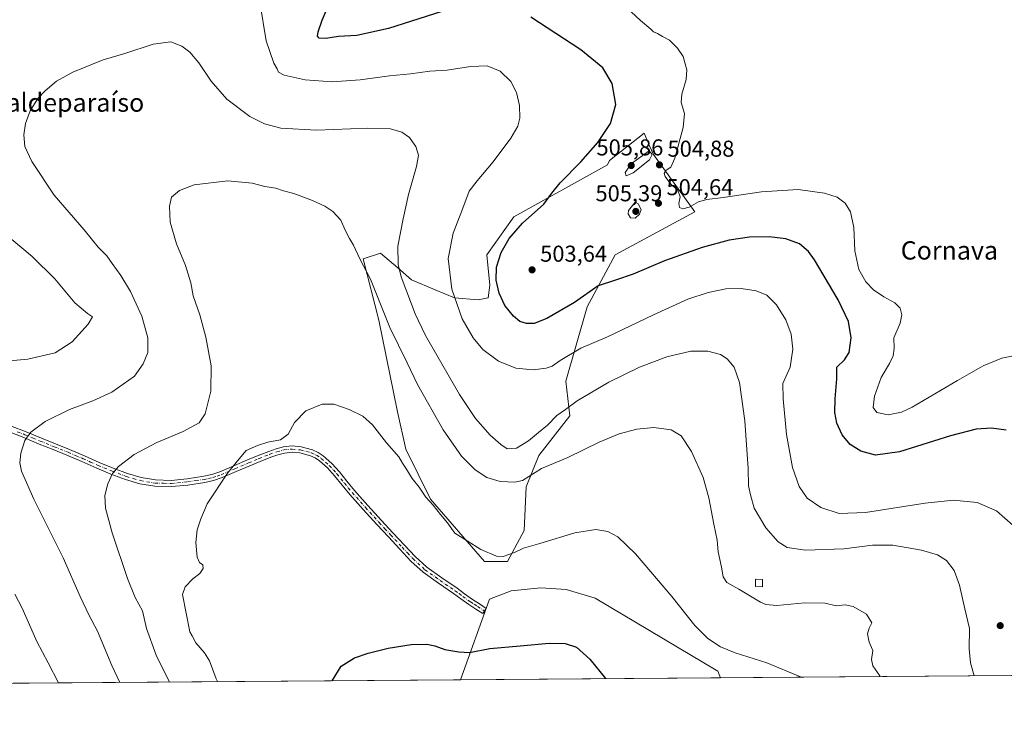
# Model space of a CAD drawing. Units: metres. Extents: x 553029 to 556486, y 4707815 to 4710155.
# Drawn here: x 554840 to 555270, y 4707815 to 4708119 of the extents above; entities that cross this region are included whole.
import ezdxf
from ezdxf.enums import TextEntityAlignment as Align

# ---------------------------------------------------------------- set-up
doc = ezdxf.new("R2010")
doc.units = ezdxf.units.M
doc.header["$MEASUREMENT"] = 0
doc.linetypes.add('DGN Style 4', pattern=[2.638475, 1.318413, -0.659207, 0.001648, -0.659207])
for name, color, linetype, lineweight in [('Arbolado forestal CxS', 92, 'Continuous', 0), ('Camino Cxs', 7, 'Continuous', 0), ('Camino eje', 30, 'DGN Style 4', 13), ('Comarca CxS', 21, 'Continuous', 0), ('Comunidad Autónoma CxS', 142, 'Continuous', 0), ('Cultivos herbáceos CxS', 92, 'Continuous', 0), ('Curva de nivel maestra', 30, 'Continuous', 30), ('Curva de nivel normal', 30, 'Continuous', 0), ('Edificación ligera Cxs', 1, 'Continuous', 0), ('Matorral CxS', 135, 'Continuous', 0), ('Municipio CxS', 4, 'Continuous', 0), ('Pastizal CxS', 92, 'Continuous', 0), ('Provincia CxS', 1, 'Continuous', 0), ('Punto de cota en terreno', 7, 'Continuous', 0), ('Rótulo de punto de cota en terreno', 7, 'Continuous', 0), ('Suelo desnudo CxS', 253, 'Continuous', 0), ('Texto cartográfico', 7, 'Continuous', 0)]:
    doc.layers.add(name, color=color, linetype=linetype, lineweight=lineweight)
doc.styles.add('Style-Arial', font='txt')

# ---------------------------------------------------------------- blocks, each defined once
blk = doc.blocks.new('*U27')
at = {"layer": 'Cultivos herbáceos CxS', "color": 92, "linetype": 'Continuous', "lineweight": 0}
blk.add_polyline3d([(555381.6233, 4707833.52, 488.8527), (555145.8538, 4707831.6801, 478.5592), (555144.8222, 4707834.5171, 478.8314), (555091.2957, 4707866.3095, 477.9907), (555078.6439, 4707870.2025, 478.1318), (555067.6143, 4707870.8515, 477.9076), (555054.6379, 4707869.5539, 478.0832), (555045.2302, 4707865.9855, 477.5556), (555032.6309, 4707830.7964, 474.3143), (554750.3437, 4707828.5934, 494.7238)], dxfattribs=at)
blk.add_polyline3d([(555096.6481, 4708055.2751, 501.3492), (555055.785, 4708032.6307, 498.6905), (555044.1143, 4708016.1095, 498.415), (555045.3919, 4708002.8432, 499.142), (555044.598, 4707997.287, 498.5332), (555040.2324, 4707996.4932, 497.5252), (555029.9136, 4707997.287, 495.2246), (555021.5792, 4708000.8588, 493.3717), (555011.2605, 4708005.2245, 491.1355), (555005.3073, 4708010.3839, 489.9922), (554997.7667, 4708016.7339, 487.1323), (554990.1635, 4708014.3071, 485.2251), (554996.9622, 4707987.5429, 484.4648), (555005.1306, 4707947.6229, 482.3518), (555008.7609, 4707931.2921, 481.517), (555019.4745, 4707909.5169, 480.854), (555043.0737, 4707882.2981, 479.4113), (555053.0587, 4707882.2983, 480.0814), (555060.3683, 4707895.9343, 482.1673), (555061.2298, 4707914.9593, 485.0403), (555066.6761, 4707928.5691, 487.4132), (555080.2917, 4707945.8067, 489.6604), (555078.5014, 4707960.9631, 493.2987), (555087.8249, 4707993.4351, 499.2406), (555099.9883, 4708016.0239, 503.2783), (555134.7275, 4708034.7965, 504.5951), (555116.6467, 4708059.7373, 504.3659), (555115.0206, 4708063.5359, 503.3886), (555112.6516, 4708069.0661, 502.0148), (555097.5402, 4708057.1253, 501.2747)], close=True, dxfattribs=at)
blk = doc.blocks.new('5PATER')
at = {"layer": 'Suelo desnudo CxS', "linetype": 'Continuous', "lineweight": 0}
h = blk.add_hatch(color=51, dxfattribs=at)
edge = h.paths.add_edge_path()
edge.add_ellipse((0, 0), major_axis=(-0.11, -0.111), ratio=0.999422, start_angle=0, end_angle=360)

msp = doc.modelspace()

# ---------------------------------------------------------------- linework, layer by layer
at = {"layer": 'Arbolado forestal CxS', "color": 92, "linetype": 'Continuous', "lineweight": 0, "extrusion": (-0.037463, -0.000292363, 0.999298), "elevation": -21695.5448, "flags": 128}
msp.add_lwpolyline([(-4703356.0608, 591470.4931), (-4703356.0608, 591357.1871)], dxfattribs=at)
at = {"layer": 'Arbolado forestal CxS', "color": 92, "linetype": 'Continuous', "lineweight": 0}
msp.add_polyline3d([(555145.8538, 4707831.6801, 478.5592), (555032.6309, 4707830.7964, 474.3143), (555045.2302, 4707865.9855, 477.5556), (555054.6379, 4707869.5539, 478.0832), (555067.6143, 4707870.8515, 477.9076), (555078.6439, 4707870.2025, 478.1318), (555091.2957, 4707866.3095, 477.9907), (555144.8222, 4707834.5171, 478.8314)], close=True, dxfattribs=at)
msp.add_polyline3d([(555145.8538, 4707831.6802, 478.5592), (555144.8222, 4707834.5171, 478.8314), (555091.2957, 4707866.3095, 477.9907), (555078.6439, 4707870.2025, 478.1318), (555067.6143, 4707870.8515, 477.9076), (555054.6379, 4707869.5539, 478.0832), (555045.2302, 4707865.9855, 477.5556), (555032.6309, 4707830.7966, 474.3144)], dxfattribs=at)
at = {"layer": 'Camino Cxs', "color": 7, "linetype": 'Continuous', "lineweight": 0}
msp.add_polyline3d([(554836.4501, 4707941.5501, 491.122), (554843.1901, 4707938.9101, 490.3002), (554849.8901, 4707936.0801, 489.4583), (554855.9801, 4707933.6701, 488.6684), (554862.0501, 4707931.2501, 487.865), (554868.5901, 4707928.4101, 486.9589), (554875.1101, 4707925.5101, 486.0822), (554881.2001, 4707923.0301, 485.2572), (554887.3601, 4707920.7101, 484.4645), (554893.3901, 4707918.9301, 483.7008), (554899.5701, 4707917.9101, 483.0335), (554906.4801, 4707917.7301, 482.3616), (554913.4001, 4707918.4001, 481.7321), (554920.6501, 4707919.5001, 481.0918), (554924.2301, 4707920.3101, 480.7962), (554927.7201, 4707921.4701, 480.5328), (554933.7001, 4707924.0501, 480.0692), (554939.6501, 4707926.6401, 479.7079), (554944.3001, 4707928.5301, 479.549), (554948.9601, 4707930.3901, 479.5534), (554952.1501, 4707931.4701, 479.6021), (554955.4001, 4707932.3401, 479.6324), (554959.2201, 4707932.7501, 479.5804), (554963.0801, 4707932.3701, 479.4524), (554968.1101, 4707930.9901, 479.3352), (554970.4901, 4707929.8701, 479.2839), (554972.7201, 4707928.3901, 479.2344), (554976.4701, 4707925.0801, 479.0914), (554979.7601, 4707921.4701, 478.9406), (554983.0401, 4707917.3501, 478.778), (554986.3701, 4707913.3001, 478.7617), (554992.2201, 4707906.7801, 478.7373), (554998.1201, 4707900.3001, 478.5052), (555003.1201, 4707894.9001, 478.2701), (555008.1501, 4707889.5201, 478.1639), (555012.8501, 4707884.4701, 478.0502), (555017.9501, 4707879.8401, 477.8325), (555024.4801, 4707875.2001, 477.5424), (555031.0601, 4707870.6701, 477.3576), (555034.3801, 4707868.2301, 477.1089), (555037.7501, 4707865.8601, 477.0154), (555040.7901, 4707863.8701, 476.8206), (555043.8301, 4707861.8901, 476.64), (555042.3401, 4707859.6201, 476.4959), (555039.3001, 4707861.6001, 476.4549), (555036.2201, 4707863.6101, 476.5219), (555032.7901, 4707866.0201, 476.5744), (555029.4801, 4707868.4601, 476.7469), (555022.9201, 4707872.9801, 476.9015), (555016.2501, 4707877.7201, 477.1994), (555010.9401, 4707882.5401, 477.4377), (555006.1601, 4707887.6701, 477.5848), (555001.1301, 4707893.0501, 477.7012), (554996.1201, 4707898.4701, 477.9305), (554990.2101, 4707904.9601, 478.1415), (554984.3101, 4707911.5301, 478.2127), (554980.9301, 4707915.6501, 478.3074), (554977.7001, 4707919.7101, 478.4346), (554974.5601, 4707923.1401, 478.6117), (554971.0701, 4707926.2301, 478.8099), (554969.1501, 4707927.5001, 478.8353), (554967.1701, 4707928.4301, 478.86), (554962.5801, 4707929.6901, 479.0281), (554959.2301, 4707930.0201, 479.2151), (554955.9001, 4707929.6601, 479.2892), (554952.9401, 4707928.8701, 479.2889), (554949.9001, 4707927.8401, 479.2546), (554945.3101, 4707926.0101, 479.2933), (554940.7101, 4707924.1401, 479.4352), (554934.7801, 4707921.5601, 479.7732), (554928.6801, 4707918.9301, 480.2104), (554924.9601, 4707917.7001, 480.4635), (554921.1601, 4707916.8301, 480.774), (554913.7301, 4707915.7101, 481.4506), (554906.5801, 4707915.0201, 482.111), (554899.3201, 4707915.2001, 482.8235), (554892.7901, 4707916.2801, 483.5153), (554886.5001, 4707918.1301, 484.2987), (554880.2101, 4707920.5001, 485.156), (554874.0401, 4707923.0101, 485.9708), (554867.5001, 4707925.9301, 486.8758), (554861.0101, 4707928.7401, 487.7601), (554854.9701, 4707931.1501, 488.5767), (554848.8601, 4707933.5701, 489.3634), (554842.1701, 4707936.3901, 490.1995), (554835.5401, 4707939.0001, 491.0053)], dxfattribs=at)
msp.add_polyline3d([(554836.4501, 4707941.5501, 491.122), (554843.1901, 4707938.9101, 490.3002), (554849.8901, 4707936.0801, 489.4583), (554855.9801, 4707933.6701, 488.6684), (554862.0501, 4707931.2501, 487.865), (554868.5901, 4707928.4101, 486.9589), (554875.1101, 4707925.5101, 486.0822), (554881.2001, 4707923.0301, 485.2572), (554887.3601, 4707920.7101, 484.4645), (554893.3901, 4707918.9301, 483.7008), (554899.5701, 4707917.9101, 483.0335), (554906.4801, 4707917.7301, 482.3616), (554913.4001, 4707918.4001, 481.7321), (554920.6501, 4707919.5001, 481.0918), (554924.2301, 4707920.3101, 480.7962), (554927.7201, 4707921.4701, 480.5328), (554933.7001, 4707924.0501, 480.0692), (554939.6501, 4707926.6401, 479.7079), (554944.3001, 4707928.5301, 479.549), (554948.9601, 4707930.3901, 479.5534), (554952.1501, 4707931.4701, 479.6021), (554955.4001, 4707932.3401, 479.6324), (554959.2201, 4707932.7501, 479.5804), (554963.0801, 4707932.3701, 479.4524), (554968.1101, 4707930.9901, 479.3352), (554970.4901, 4707929.8701, 479.2839), (554972.7201, 4707928.3901, 479.2344), (554976.4701, 4707925.0801, 479.0914), (554979.7601, 4707921.4701, 478.9406), (554983.0401, 4707917.3501, 478.778), (554986.3701, 4707913.3001, 478.7617), (554992.2201, 4707906.7801, 478.7373), (554998.1201, 4707900.3001, 478.5052), (555003.1201, 4707894.9001, 478.2701), (555008.1501, 4707889.5201, 478.1639), (555012.8501, 4707884.4701, 478.0502), (555017.9501, 4707879.8401, 477.8325), (555024.4801, 4707875.2001, 477.5424), (555031.0601, 4707870.6701, 477.3576), (555034.3801, 4707868.2301, 477.1089), (555037.7501, 4707865.8601, 477.0154), (555040.7901, 4707863.8701, 476.8206), (555043.8301, 4707861.8901, 476.64), (555042.3401, 4707859.6201, 476.4959), (555039.3001, 4707861.6001, 476.4549), (555036.2201, 4707863.6101, 476.5219), (555032.7901, 4707866.0201, 476.5744), (555029.4801, 4707868.4601, 476.7469), (555022.9201, 4707872.9801, 476.9015), (555016.2501, 4707877.7201, 477.1994), (555010.9401, 4707882.5401, 477.4377), (555006.1601, 4707887.6701, 477.5848), (555001.1301, 4707893.0501, 477.7012), (554996.1201, 4707898.4701, 477.9305), (554990.2101, 4707904.9601, 478.1415), (554984.3101, 4707911.5301, 478.2127), (554980.9301, 4707915.6501, 478.3074), (554977.7001, 4707919.7101, 478.4346), (554974.5601, 4707923.1401, 478.6117), (554971.0701, 4707926.2301, 478.8099), (554969.1501, 4707927.5001, 478.8353), (554967.1701, 4707928.4301, 478.86), (554962.5801, 4707929.6901, 479.0281), (554959.2301, 4707930.0201, 479.2151), (554955.9001, 4707929.6601, 479.2892), (554952.9401, 4707928.8701, 479.2889), (554949.9001, 4707927.8401, 479.2546), (554945.3101, 4707926.0101, 479.2933), (554940.7101, 4707924.1401, 479.4352), (554934.7801, 4707921.5601, 479.7732), (554928.6801, 4707918.9301, 480.2104), (554924.9601, 4707917.7001, 480.4635), (554921.1601, 4707916.8301, 480.774), (554913.7301, 4707915.7101, 481.4506), (554906.5801, 4707915.0201, 482.111), (554899.3201, 4707915.2001, 482.8235), (554892.7901, 4707916.2801, 483.5153), (554886.5001, 4707918.1301, 484.2987), (554880.2101, 4707920.5001, 485.156), (554874.0401, 4707923.0101, 485.9708), (554867.5001, 4707925.9301, 486.8758), (554861.0101, 4707928.7401, 487.7601), (554854.9701, 4707931.1501, 488.5767), (554848.8601, 4707933.5701, 489.3634), (554842.1701, 4707936.3901, 490.1995), (554835.5401, 4707939.0001, 491.0053)], dxfattribs=at)
at = {"layer": 'Camino eje', "color": 30, "linetype": 'DGN Style 4', "lineweight": 13}
msp.add_polyline3d([(554839.3651, 4707938.9551, 490.645), (554842.6801, 4707937.6501, 490.228), (554846.0301, 4707936.2351, 489.8325), (554849.3751, 4707934.8251, 489.4095), (554855.4751, 4707932.4101, 488.6066), (554861.5301, 4707929.9951, 487.8104), (554864.8001, 4707928.5751, 487.3513), (554868.0451, 4707927.1701, 486.8982), (554871.3051, 4707925.7201, 486.4757), (554874.5751, 4707924.2601, 486.0246), (554880.7051, 4707921.7651, 485.1978), (554886.9301, 4707919.4201, 484.3796), (554889.9451, 4707918.5301, 483.9897), (554893.0901, 4707917.6051, 483.5798), (554899.4451, 4707916.5551, 482.9233), (554903.0751, 4707916.4651, 482.5756), (554906.5301, 4707916.3751, 482.2345), (554913.5651, 4707917.0551, 481.5831), (554917.1901, 4707917.6051, 481.2627), (554920.9051, 4707918.1651, 480.9227), (554922.6951, 4707918.5701, 480.774), (554924.5951, 4707919.0051, 480.6283), (554926.4551, 4707919.6201, 480.4982), (554928.2001, 4707920.2001, 480.3689), (554934.2401, 4707922.8051, 479.9134), (554940.1801, 4707925.3901, 479.5705), (554944.8051, 4707927.2701, 479.4044), (554949.4301, 4707929.1151, 479.4048), (554952.5451, 4707930.1701, 479.4478), (554955.6501, 4707931.0001, 479.462), (554959.2251, 4707931.3851, 479.4041), (554962.8301, 4707931.0301, 479.239), (554967.6401, 4707929.7101, 479.0928), (554969.8201, 4707928.6851, 479.0679), (554971.8951, 4707927.3101, 479.0313), (554973.7701, 4707925.6551, 478.9313), (554975.5151, 4707924.1101, 478.8534), (554977.1601, 4707922.3051, 478.7403), (554978.7301, 4707920.5901, 478.6876), (554981.9851, 4707916.5001, 478.5272), (554983.6501, 4707914.4751, 478.4676), (554985.3401, 4707912.4151, 478.4835), (554991.2151, 4707905.8701, 478.4218), (554997.1201, 4707899.3851, 478.2063), (554999.6251, 4707896.6751, 478.1021), (555002.1251, 4707893.9751, 477.9636), (555007.1551, 4707888.5951, 477.8494), (555009.5051, 4707886.0701, 477.8498), (555011.8951, 4707883.5051, 477.7269), (555017.1001, 4707878.7801, 477.5014), (555023.7001, 4707874.0901, 477.2174), (555030.2701, 4707869.5651, 477.033), (555031.9301, 4707868.3451, 476.8829), (555033.5851, 4707867.1251, 476.785), (555036.9851, 4707864.7351, 476.7622), (555038.5251, 4707863.7301, 476.6764), (555040.0451, 4707862.7351, 476.5919), (555043.0851, 4707860.7551, 476.5711)], dxfattribs=at)
at = {"layer": 'Comarca CxS', "color": 21, "linetype": 'Continuous', "lineweight": 0, "flags": 128}
msp.add_lwpolyline([(556469.5, 4707842.01), (553046.96, 4707815.3), (553029.35, 4710128.52), (555382.5683, 4710146.891), (556450.75, 4710155.23), (556466.0546, 4708267.0693)], close=True, dxfattribs=at)
at = {"layer": 'Comunidad Autónoma CxS', "color": 142, "linetype": 'Continuous', "lineweight": 0, "flags": 128}
msp.add_lwpolyline([(556469.5, 4707842.01), (553046.96, 4707815.3), (553029.35, 4710128.52), (555382.5683, 4710146.891), (556450.75, 4710155.23), (556466.0546, 4708267.0693)], close=True, dxfattribs=at)
at = {"layer": 'Cultivos herbáceos CxS', "color": 92, "linetype": 'Continuous', "lineweight": 0, "extrusion": (0.076245, 0.00059504, 0.997089), "elevation": 45593.0148, "flags": 128}
msp.add_lwpolyline([(4703355.9462, -589996.9269), (4703355.9462, -589723.1039)], dxfattribs=at)
at = {"layer": 'Cultivos herbáceos CxS', "color": 92, "linetype": 'Continuous', "lineweight": 0, "extrusion": (-0.043615, -0.000340381, 0.999048), "elevation": -25337.0199, "flags": 128}
msp.add_lwpolyline([(-4703355.9634, 591562.4692), (-4703355.9634, 591326.468)], dxfattribs=at)
at = {"layer": 'Cultivos herbáceos CxS', "color": 92, "linetype": 'Continuous', "lineweight": 0}
for points in [[(555043.0737, 4707882.2981, 479.4113), (555053.0587, 4707882.2983, 480.0814), (555060.3683, 4707895.9343, 482.1673), (555061.2298, 4707914.9593, 485.0403), (555066.6761, 4707928.5691, 487.4132), (555080.2917, 4707945.8067, 489.6604), (555078.5014, 4707960.9631, 493.2987), (555087.8249, 4707993.4351, 499.2406), (555099.9883, 4708016.0239, 503.2783), (555134.7275, 4708034.7965, 504.5951), (555116.6467, 4708059.7373, 504.3659), (555115.0206, 4708063.5359, 503.3886), (555112.6516, 4708069.0661, 502.0148), (555097.5402, 4708057.1253, 501.2747), (555096.6481, 4708055.2751, 501.3492), (555055.785, 4708032.6307, 498.6905), (555044.1143, 4708016.1095, 498.415), (555045.3919, 4708002.8432, 499.142), (555044.598, 4707997.287, 498.5332), (555040.2324, 4707996.4932, 497.5252), (555029.9136, 4707997.287, 495.2246), (555021.5792, 4708000.8588, 493.3717), (555011.2605, 4708005.2245, 491.1355), (555005.3073, 4708010.3839, 489.9922), (554997.7667, 4708016.7339, 487.1323), (554990.1635, 4708014.3071, 485.2251), (554996.9622, 4707987.5429, 484.4648), (555005.1306, 4707947.6229, 482.3518), (555008.7609, 4707931.2921, 481.517), (555019.4745, 4707909.5169, 480.854), (555043.0737, 4707882.2981, 479.4113)], [(555145.8538, 4707831.6802, 478.5592), (555144.8222, 4707834.5171, 478.8314), (555091.2957, 4707866.3095, 477.9907), (555078.6439, 4707870.2025, 478.1318), (555067.6143, 4707870.8515, 477.9076), (555054.6379, 4707869.5539, 478.0832), (555045.2302, 4707865.9855, 477.5556), (555032.6309, 4707830.7966, 474.3144)]]:
    msp.add_polyline3d(points, dxfattribs=at)
at = {"layer": 'Curva de nivel maestra', "color": 30, "linetype": 'Continuous', "lineweight": 30, "flags": 128}
for points, elevation in [([(555024.37, 4708122.1001), (555001.24, 4708114.7601), (554987.35, 4708111.6601), (554979.37, 4708111.2801), (554973.94, 4708110.4201), (554970.97, 4708110.5701), (554970.19, 4708111.3401), (554970.5, 4708113.3101), (554972.31, 4708118.4201), (554976.48, 4708128.4601)], 500), ([(555270.52, 4707939.6801), (555264.1, 4707940.5401), (555257.43, 4707940.0701), (555246.2, 4707937.1701), (555223.93, 4707930.2401), (555213.55, 4707928.7201), (555207.04, 4707930.4701), (555202.48, 4707933.3101), (555198.92, 4707937.5501), (555196.6, 4707942.7301), (555195.72, 4707947.3101), (555195.87, 4707953.2301), (555196.58, 4707962.0101), (555196.66, 4707967.0301), (555199.97, 4707970.2301), (555202.05, 4707973.5501), (555202.86, 4707979.9101), (555201.72, 4707987.0201), (555197.23, 4707996.4401), (555186.94, 4708013.9101), (555184.3, 4708017.5501), (555180.43, 4708020.8901), (555174.36, 4708022.9801), (555167.1, 4708023.8701), (555158.6, 4708023.7901), (555149.67, 4708022.4301), (555137.99, 4708019.2701), (555121.55, 4708013.4601), (555107.88, 4708007.6901), (555100.13, 4708005.0401), (555092.66, 4708002.5401), (555082.22, 4707995.2501), (555070.24, 4707988.2601), (555064.66, 4707986.1301), (555061.34, 4707986.0801), (555058.46, 4707987.0701), (555055.7, 4707989.3001), (555051.89, 4707994.0301), (555049.47, 4707999.3001), (555048.18, 4708005.0401), (555048.3, 4708010.7301), (555050.36, 4708017.0401), (555053.79, 4708023.1501), (555059.66, 4708029.8201), (555068.93, 4708038.1501), (555072.46, 4708042.9601), (555076.06, 4708047.3901), (555085.06, 4708056.5901), (555092.42, 4708065.0701), (555097.96, 4708073.3001), (555100.29, 4708081.5801), (555098.64, 4708090.8101), (555094.64, 4708097.5801), (555084.97, 4708105.4201), (555063.22, 4708119.7101)], 500), ([(554976.6122, 4707830.3595), (554980.58, 4707836.7001), (554986.35, 4707840.3501), (554992.31, 4707842.4401), (555000.98, 4707844.6301), (555011.14, 4707846.2201), (555017.89, 4707846.3101), (555021.42, 4707845.5801), (555025.76, 4707844.0401), (555031.82, 4707843.0301), (555036.51, 4707842.7101), (555045.37, 4707844.4001), (555058.55, 4707845.5201), (555071.22, 4707846.8101), (555078.27, 4707846.6601), (555083.1, 4707844.9801), (555089.03, 4707839.8001), (555095.7809, 4707831.2895)], 475), ([(554976.6121, 4707830.3593), (554976.6122, 4707830.3595)], 475)]:
    msp.add_lwpolyline(points, dxfattribs=dict(at, elevation=elevation))
at = {"layer": 'Curva de nivel normal', "color": 30, "linetype": 'Continuous', "lineweight": 0, "flags": 128}
for points, elevation in [([(555273.57, 4707898.0801), (555266.2, 4707904.4301), (555257.82, 4707908.1001), (555247.49, 4707909.0401), (555235.14, 4707907.7901), (555209.1, 4707903.7401), (555197.72, 4707903.3601), (555189.61, 4707905.9201), (555183.7, 4707910.0001), (555180.16, 4707915.1301), (555177.33, 4707923.3001), (555174.75, 4707937.7101), (555173.23, 4707953.2501), (555173.17, 4707959.9301), (555176.31, 4707967.1601), (555177.52, 4707974.9101), (555176.79, 4707981.5401), (555174.45, 4707987.7401), (555170.34, 4707994.3001), (555166.17, 4707998.4601), (555161.44, 4708000.4001), (555155, 4708001.3301), (555148.26, 4708001.1701), (555140.57, 4707999.7001), (555131.63, 4707996.6901), (555116.68, 4707989.9601), (555096.72, 4707980.3401), (555085.08, 4707975.3501), (555076.03, 4707969.9601), (555072.55, 4707967.4601), (555069.88, 4707966.5801), (555064.22, 4707965.9001), (555056.65, 4707966.5801), (555049.13, 4707969.6601), (555042.36, 4707974.8301), (555038.04, 4707979.8301), (555033.25, 4707988.1601), (555028.8, 4708001.1201), (555027.17, 4708014.4801), (555029.38, 4708025.5301), (555033.1, 4708035.2501), (555036.34, 4708043.8201), (555039.85, 4708048.2801), (555046.82, 4708056.5501), (555054.53, 4708066.9201), (555057.58, 4708072.1701), (555058.44, 4708075.7001), (555058.35, 4708081.1901), (555056.97, 4708086.8801), (555054.48, 4708091.6501), (555049.93, 4708096.1801), (555044.25, 4708098.5101), (555036.93, 4708098.1801), (555026.7, 4708096.6201), (555019.27, 4708096.1301), (555010.78, 4708095.0201), (555001.56, 4708094.1501), (554988.89, 4708092.3901), (554976.56, 4708091.4401), (554964.82, 4708092.3401), (554955.69, 4708094.4101), (554953.18, 4708095.7601), (554952.65, 4708097.2201), (554951.25, 4708099.6301), (554947.9, 4708109.3701), (554945.12, 4708126.2801)], 495), ([(555275.9, 4707972.4101), (555268.52, 4707971.0801), (555260.44, 4707967.6501), (555249.22, 4707961.2701), (555229.52, 4707949.6201), (555224.8, 4707947.4901), (555219.01, 4707946.3301), (555214.04, 4707947.2901), (555212.54, 4707949.5501), (555213.03, 4707954.3901), (555215.94, 4707962.5501), (555219.54, 4707968.6201), (555221.19, 4707971.9901), (555221.66, 4707975.2801), (555221.45, 4707979.8301), (555224.22, 4707986.2601), (555224.97, 4707989.8701), (555224.2, 4707992.8201), (555221.96, 4707995.2001), (555217.11, 4707997.7201), (555212.58, 4708000.8701), (555209.32, 4708004.3601), (555206.3, 4708009.6301), (555204.46, 4708017.7701), (555203.98, 4708028.0001), (555202.64, 4708034.8301), (555200.29, 4708038.5201), (555196.76, 4708041.2401), (555191.23, 4708043.0101), (555179.78, 4708044.4801), (555163.84, 4708043.5201), (555147.07, 4708041.0801), (555139.99, 4708040.2201), (555136.29, 4708039.1201), (555132.25, 4708036.9101), (555129.57, 4708036.1801), (555128.08, 4708036.7001), (555127.78, 4708038.3901), (555128.38, 4708041.3001), (555127.27, 4708044.2801), (555124.29, 4708046.9001), (555121.74, 4708050.2201), (555121.39, 4708051.5801), (555122.29, 4708053.0301), (555124.34, 4708054.2301), (555126.07, 4708058.1601), (555129.67, 4708071.5201), (555130.2, 4708077.6401), (555128.82, 4708082.4301), (555129, 4708086.1301), (555131.01, 4708092.4701), (555131.24, 4708096.7801), (555130.48, 4708099.2801), (555129.58, 4708102.5201), (555127.24, 4708106.1701), (555123.68, 4708109.6301), (555120.64, 4708111.2401), (555118.52, 4708112.5401), (555116.72, 4708113.2601), (555115.53, 4708114.4601), (555111.01, 4708118.2701), (555098.96, 4708129.5501)], 505), ([(555256.5034, 4707832.5436), (555254.86, 4707838.1801), (555254.28, 4707844.2601), (555254.41, 4707853.1501), (555252.38, 4707861.7801), (555250.07, 4707872.0501), (555247.77, 4707878.5001), (555244.48, 4707882.7901), (555240.46, 4707885.3201), (555233.52, 4707887.3601), (555221.01, 4707889.5401), (555212.13, 4707889.4401), (555199.68, 4707887.9301), (555182.96, 4707887.2601), (555175.02, 4707888.4901), (555171.04, 4707890.9001), (555165.71, 4707897.0201), (555160.64, 4707905.6101), (555159.07, 4707911.4801), (555158.17, 4707915.2801), (555157.92, 4707922.8401), (555156.6, 4707943.7401), (555154.17, 4707960.4701), (555151.9, 4707967.0801), (555148.84, 4707970.7701), (555145.88, 4707972.6701), (555140.42, 4707974.1001), (555133.06, 4707974.0001), (555122.46, 4707971.5501), (555110.58, 4707967.0901), (555097.22, 4707960.5301), (555083.37, 4707952.3801), (555078.28, 4707948.6001), (555074.55, 4707945.9701), (555070.55, 4707941.8601), (555066.55, 4707938.6001), (555062.23, 4707934.9201), (555056.94, 4707931.8401), (555052.93, 4707931.5101), (555050.23, 4707933.3901), (555045.5, 4707937.4001), (555039.1, 4707944.6701), (555032.1, 4707955.1001), (555017.31, 4707980.8801), (555012.81, 4707990.4101), (555006.76, 4708006.4301), (555005.44, 4708011.9001), (555005.32, 4708019.9101), (555007.62, 4708031.7701), (555009.86, 4708042.3301), (555013.46, 4708054.6001), (555014.23, 4708059.4701), (555013.17, 4708063.2501), (555011.71, 4708065.2601), (555010.32, 4708067.2401), (555007, 4708069.5401), (555002.04, 4708070.9601), (554992.04, 4708071.2901), (554969.84, 4708070.4201), (554954.28, 4708071.2601), (554947.19, 4708073.1401), (554940.73, 4708076.3301), (554930.78, 4708083.9401), (554923.85, 4708091.7701), (554918.51, 4708099.7401), (554914.62, 4708104.3901), (554911.07, 4708107.1001), (554906.3, 4708108.9001), (554898.66, 4708107.9201), (554886.18, 4708103.8201), (554876.75, 4708101.0401), (554863.6, 4708095.7601), (554856.48, 4708091.7201), (554851.48, 4708087.5601), (554848.3, 4708084.2001), (554844.93, 4708078.9101), (554842.87, 4708073.3201), (554842.16, 4708068.3801), (554842.69, 4708063.3001), (554845.65, 4708056.7101), (554855.48, 4708042.0301), (554868.45, 4708026.9301), (554874.59, 4708019.3801), (554878.36, 4708015.5601), (554880.65, 4708012.2201), (554884.45, 4708007.0701), (554888.65, 4708000.1101), (554893.72, 4707989.3401), (554896.26, 4707979.8601), (554896.29, 4707973.4301), (554894.19, 4707968.5501), (554890.46, 4707963.1601), (554880.53, 4707956.2201), (554872.22, 4707952.4801), (554862.12, 4707948.5801), (554851.55, 4707943.3301), (554845.25, 4707938.7501), (554842.6, 4707935.1701), (554840.96, 4707929.5901), (554840.51, 4707925.3801), (554841.22, 4707921.6801), (554846.64, 4707909.4701), (554859.37, 4707883.9301), (554866.71, 4707867.1001), (554870.63, 4707858.8401), (554874.34, 4707852.0201), (554880.57, 4707836.9601), (554884.0882, 4707829.6372)], 490), ([(555114.83, 4708061.4301), (555107.09, 4708055.9401), (555104.39, 4708051.9001), (555104.75, 4708050.5201), (555107.87, 4708051.8701), (555114.96, 4708057.4301), (555116.16, 4708059.8701), (555114.83, 4708061.4301)], 505), ([(555215.4328, 4707832.2231), (555215.38, 4707832.5101), (555212.4, 4707836.8501), (555211.82, 4707839.6001), (555212.37, 4707843.5301), (555210.78, 4707847.2201), (555210.06, 4707850.8501), (555210.77, 4707853.2601), (555211.97, 4707855.6601), (555209.59, 4707859.3501), (555203.7, 4707862.7801), (555200.24, 4707863.4101), (555196.43, 4707862.9601), (555191.38, 4707864.2201), (555182.7, 4707864.2801), (555170.48, 4707863.2301), (555165.72, 4707863.6301), (555163.4, 4707864.6701), (555153.86, 4707870.2601), (555148.68, 4707873.2201), (555147.02, 4707875.6601), (555146.43, 4707879.8801), (555144.91, 4707886.5301), (555144.4, 4707891.6201), (555142.96, 4707898.5801), (555140.9, 4707910.1101), (555138.3, 4707918.9201), (555133.22, 4707930.2801), (555128.74, 4707937.1401), (555124.41, 4707939.8101), (555116.82, 4707940.7801), (555109.49, 4707940.1101), (555101.76, 4707938.0801), (555093.05, 4707934.3801), (555079.3, 4707927.7101), (555067.9, 4707922.9701), (555059.64, 4707917.6301), (555056.33, 4707916.9601), (555049.81, 4707917.2701), (555044.02, 4707918.9801), (555039.02, 4707922.3101), (555033.02, 4707928.3001), (555025.03, 4707939.8101), (555013.82, 4707959.4601), (555009.26, 4707969.0401), (555001.83, 4707984.4301), (554993.33, 4708005.4001), (554988.73, 4708014.3801), (554986, 4708020.2401), (554984.13, 4708023.1801), (554982.25, 4708026.7901), (554980.38, 4708031.1201), (554976.96, 4708034.9801), (554973.44, 4708037.2601), (554968.09, 4708039.8201), (554959.94, 4708042.8601), (554955.45, 4708044.0401), (554952.13, 4708045.0801), (554947.32, 4708045.9101), (554941.74, 4708047.3201), (554931.13, 4708048.2801), (554916.54, 4708046.6301), (554910.05, 4708044.1801), (554906.57, 4708041.1501), (554905.71, 4708037.3001), (554905.96, 4708030.3701), (554908.73, 4708020.9101), (554912.63, 4708011.4601), (554914.97, 4708003.8201), (554916.1, 4707998.2401), (554918.88, 4707989.8401), (554921.5, 4707980.2201), (554923.88, 4707967.6701), (554923.72, 4707956.5901), (554921.23, 4707946.7801), (554918.68, 4707942.8301), (554911.61, 4707939.0201), (554900.22, 4707934.2701), (554890.24, 4707929.0201), (554883.46, 4707923.8401), (554880.82, 4707920.6801), (554878.77, 4707916.2101), (554877.58, 4707911.1701), (554877.83, 4707905.6201), (554880.67, 4707894.9201), (554887.36, 4707874.9601), (554890.78, 4707866.7201), (554893.97, 4707860.8201), (554895.62, 4707853.1801), (554899.9, 4707841.5601), (554905.6495, 4707829.8055)], 485), ([(555108.68, 4708039.0701), (555105.83, 4708035.3301), (555105.74, 4708033.9801), (555106.72, 4708032.2401), (555108.79, 4708032.1001), (555110.65, 4708033.7601), (555111.27, 4708035.8801), (555110.07, 4708038.2301), (555108.68, 4708039.0701)], 505), ([(554834.22, 4708025.1001), (554845.9, 4708015.4101), (554855.68, 4708005.5701), (554864.44, 4707995.1401), (554870.03, 4707990.4601), (554872.18, 4707989.0501), (554870.31, 4707985.8501), (554863.28, 4707978.1601), (554855.82, 4707973.3401), (554843.99, 4707970.5801), (554826.44, 4707969.0001)], 495), ([(554926.6701, 4707829.9695), (554925.99, 4707831.2601), (554923.09, 4707839.0401), (554921, 4707842.6101), (554917.25, 4707846.8601), (554915.6, 4707849.8801), (554914.53, 4707851.6501), (554911.32, 4707867.9201), (554912.58, 4707871.3401), (554915.87, 4707874.8401), (554918.9, 4707877.2001), (554920.45, 4707879.2901), (554920.18, 4707880.9101), (554918.76, 4707881.9801), (554917.8, 4707884.2901), (554917.15, 4707890.6701), (554917.8, 4707896.1701), (554919.39, 4707901.0001), (554922.2, 4707907.5001), (554930.99, 4707920.8401), (554936.05, 4707927.1601), (554939.14, 4707930.7801), (554944.12, 4707932.8901), (554948.54, 4707934.3901), (554954.11, 4707935.4001), (554957.47, 4707937.8301), (554960.18, 4707943.0101), (554965.16, 4707947.9801), (554972.22, 4707951.0001), (554977.38, 4707950.9801), (554983.98, 4707948.6501), (554989.97, 4707945.6801), (554994.16, 4707941.9601), (555000.38, 4707934.1501), (555005.65, 4707928.0601), (555007.25, 4707925.2901), (555008.8, 4707922.9901), (555011.5, 4707918.5201), (555014.5, 4707914.7701), (555017.52, 4707910.4601), (555020.68, 4707906.9501), (555023.86, 4707902.8101), (555026.88, 4707899.1701), (555030.1, 4707894.7201), (555035.49, 4707891.4401), (555041.44, 4707887.6101), (555048.22, 4707884.7401), (555051.22, 4707884.6101), (555056.09, 4707886.3001), (555060.08, 4707888.2201), (555067.17, 4707890.2201), (555082.47, 4707894.7901), (555091.55, 4707896.2701), (555096.81, 4707895.4401), (555101.17, 4707893.0801), (555108.93, 4707885.6701), (555124.71, 4707867.1201), (555134.8, 4707854.4401), (555140.34, 4707848.8201), (555145.87, 4707845.1801), (555152.26, 4707842.5701), (555166.11, 4707838.1501), (555180.84, 4707832.0701), (555181.0476, 4707831.9548)], 480), ([(554838.34, 4707868.1801), (554841.43, 4707862.0001), (554847.84, 4707847.4401), (554852.85, 4707838.1701), (554857.3299, 4707829.4284)], 495)]:
    msp.add_lwpolyline(points, dxfattribs=dict(at, elevation=elevation))
at = {"layer": 'Edificación ligera Cxs', "color": 1, "linetype": 'Continuous', "lineweight": 0}
msp.add_polyline3d([(555164.2101, 4707874.5501, 487.3115), (555164.1901, 4707871.3001, 486.8627), (555161.1201, 4707871.4201, 486.7262), (555161.1601, 4707874.7201, 487.1941), (555164.2101, 4707874.5501, 487.3115)], dxfattribs=at)
msp.add_3dface([(555164.2101, 4707874.5501, 487.3115), (555164.1901, 4707871.3001, 487.3115), (555161.1201, 4707871.4201, 487.3115), (555161.1601, 4707874.7201, 487.3115)], dxfattribs=at)
at = {"layer": 'Matorral CxS', "color": 135, "linetype": 'Continuous', "lineweight": 0}
msp.add_polyline3d([(555099.9883, 4708016.0239, 503.2783), (555087.8249, 4707993.4351, 499.2406), (555078.5014, 4707960.9631, 493.2987), (555080.2917, 4707945.8067, 489.6604), (555066.6761, 4707928.5691, 487.4132), (555061.2298, 4707914.9593, 485.0403), (555060.3683, 4707895.9343, 482.1673), (555053.0587, 4707882.2983, 480.0814), (555043.0737, 4707882.2981, 479.4113), (555019.4745, 4707909.5169, 480.854), (555008.7609, 4707931.2921, 481.517), (555005.1306, 4707947.6229, 482.3518), (554996.9622, 4707987.5429, 484.4648), (554990.1635, 4708014.3071, 485.2251), (554997.7667, 4708016.7339, 487.1323), (555005.3073, 4708010.3839, 489.9922), (555011.2605, 4708005.2245, 491.1355), (555021.5792, 4708000.8588, 493.3717), (555029.9136, 4707997.287, 495.2246), (555040.2324, 4707996.4932, 497.5252), (555044.598, 4707997.287, 498.5332), (555045.3919, 4708002.8432, 499.142), (555044.1143, 4708016.1095, 498.415), (555055.785, 4708032.6307, 498.6905), (555096.6481, 4708055.2751, 501.3492), (555097.5402, 4708057.1253, 501.2747), (555112.6516, 4708069.0661, 502.0148), (555115.0206, 4708063.5359, 503.3886), (555116.6467, 4708059.7373, 504.3659), (555134.7275, 4708034.7965, 504.5951)], close=True, dxfattribs=at)
at = {"layer": 'Municipio CxS', "color": 4, "linetype": 'Continuous', "lineweight": 0, "flags": 128}
msp.add_lwpolyline([(556153.147, 4708772.649), (556181.159, 4708699.226), (556226.307, 4708582.742), (556226.536, 4708582.152), (556239.701, 4708548.187), (556240.56, 4708545.971), (556251.951, 4708516.583), (556254.411, 4708510.236), (556283.259, 4708436.459), (556306.192, 4708414.669), (556316.545, 4708405.2), (556371.175, 4708355.233), (556371.333, 4708355.088), (556400.578, 4708328.347), (556405.451, 4708323.89), (556420.665, 4708309.997), (556428.982, 4708302.403), (556438.188, 4708293.996), (556444.735, 4708288.017), (556446.437, 4708286.462), (556464.362, 4708270.093), (556466.0546, 4708267.0693), (556469.5, 4707842.01), (553046.96, 4707815.3)], dxfattribs=at)
at = {"layer": 'Pastizal CxS', "color": 92, "linetype": 'Continuous', "lineweight": 0}
msp.add_polyline3d([(555043.0737, 4707882.2981, 479.4113), (555053.0587, 4707882.2983, 480.0814), (555060.3683, 4707895.9343, 482.1673), (555061.2298, 4707914.9593, 485.0403), (555066.6761, 4707928.5691, 487.4132), (555080.2917, 4707945.8067, 489.6604), (555078.5014, 4707960.9631, 493.2987), (555087.8249, 4707993.4351, 499.2406), (555099.9883, 4708016.0239, 503.2783), (555134.7275, 4708034.7965, 504.5951), (555116.6467, 4708059.7373, 504.3659), (555115.0206, 4708063.5359, 503.3886), (555112.6516, 4708069.0661, 502.0148), (555097.5402, 4708057.1253, 501.2747), (555096.6481, 4708055.2751, 501.3492), (555055.785, 4708032.6307, 498.6905), (555044.1143, 4708016.1095, 498.415), (555045.3919, 4708002.8432, 499.142), (555044.598, 4707997.287, 498.5332), (555040.2324, 4707996.4932, 497.5252), (555029.9136, 4707997.287, 495.2246), (555021.5792, 4708000.8588, 493.3717), (555011.2605, 4708005.2245, 491.1355), (555005.3073, 4708010.3839, 489.9922), (554997.7667, 4708016.7339, 487.1323), (554990.1635, 4708014.3071, 485.2251), (554996.9622, 4707987.5429, 484.4648), (555005.1306, 4707947.6229, 482.3518), (555008.7609, 4707931.2921, 481.517), (555019.4745, 4707909.5169, 480.854), (555043.0737, 4707882.2981, 479.4113)], dxfattribs=at)
at = {"layer": 'Provincia CxS', "color": 1, "linetype": 'Continuous', "lineweight": 0, "flags": 128}
msp.add_lwpolyline([(556469.5, 4707842.01), (553046.96, 4707815.3), (553029.35, 4710128.52), (555382.5683, 4710146.891), (556450.75, 4710155.23), (556466.0546, 4708267.0693)], close=True, dxfattribs=at)

# ---------------------------------------------------------------- block references
at = {"layer": 'Cultivos herbáceos CxS', "color": 92, "linetype": 'Continuous', "lineweight": 0}
msp.add_blockref('*U27', (0, 0), dxfattribs=at)
at = {"layer": 'Punto de cota en terreno', "color": 7, "linetype": 'Continuous', "lineweight": 0, "xscale": 10, "yscale": 10, "zscale": 10}
for p in [(555107, 4708055, 505.86), (555119.3, 4708055.32, 504.88), (555118.86, 4708038.53, 504.64), (555109, 4708035, 505.39), (555063.78, 4708009.53, 503.64), (555267.87, 4707854.4, 493.27)]:
    msp.add_blockref('5PATER', p, dxfattribs=at)

# ---------------------------------------------------------------- texts
at = {"layer": 'Rótulo de punto de cota en terreno', "color": 7, "linetype": 'Continuous', "lineweight": 0, "style": 'Style-Arial'}
for s, p in [('505,86', (555091.8572, 4708059.4097)), ('504,88', (555122.8278, 4708058.8478)), ('504,64', (555122.3878, 4708042.0578)), ('505,39', (555091.4172, 4708039.4097)), ('503,64', (555067.3078, 4708013.0578))]:
    msp.add_text(s, height=7, dxfattribs=at).set_placement(p)
at = {"layer": 'Texto cartográfico', "color": 7, "linetype": 'Continuous', "lineweight": 0, "style": 'Style-Arial'}
for s, p in [('Valdeparaíso', (554861.5332, 4708082.4501)), ('Cornava', (555245.7179, 4708018.0002))]:
    msp.add_text(s, height=8, dxfattribs=at).set_placement(p, align=Align.MIDDLE_CENTER)

doc.saveas('drawing.dxf')
